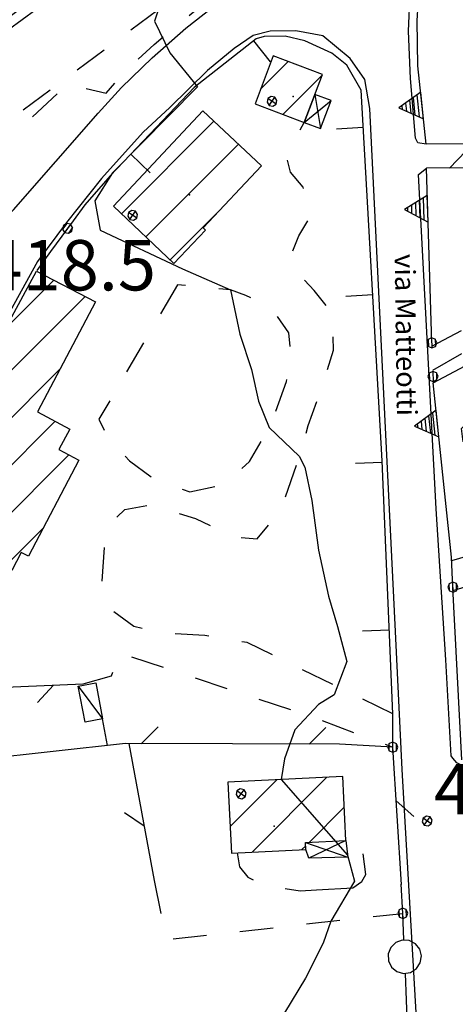
# Model space of a CAD drawing. Extents: x 1512742 to 1517547, y 5069444 to 5076303.
# Drawn here: x 1514357 to 1514422, y 5071778 to 5071925 of the extents above; entities that cross this region are included whole.
import ezdxf

# ---------------------------------------------------------------- set-up
doc = ezdxf.new("R2010")
doc.units = 0
doc.header["$LTSCALE"] = 5
doc.header["$MEASUREMENT"] = 0
for name, pattern in [('20100000', [2, 1, -1]), ('33200000', [1, -1]), ('51000000', [10, 2.5, 5, 2.5]), ('52000000', [10, 2.5, 2, -0.5, -0.5, 2, 2.5]), ('54000000', [5, 2.5, 2.5]), ('55000000', [8, 4, 4])]:
    doc.linetypes.add(name, pattern=pattern)
doc.layers.get('0').update_dxf_attribs({"linetype": 'CONTINUOUS'})
for name, color, linetype in [('20100000', 7, '20100000'), ('21000000', 7, 'CONTINUOUS'), ('30000000', 7, 'CONTINUOUS'), ('33200000', 7, '33200000'), ('40000000', 7, 'CONTINUOUS'), ('4000000V', 7, 'CONTINUOUS'), ('41000000', 7, 'CONTINUOUS'), ('4100000V', 7, 'CONTINUOUS'), ('51000000', 7, '51000000'), ('52000000', 7, '52000000'), ('54000000', 7, '54000000'), ('55000000', 7, '55000000'), ('80000000', 7, 'CONTINUOUS'), ('81000000', 7, 'CONTINUOUS'), ('81100000', 7, 'CONTINUOUS'), ('83000000', 254, 'CONTINUOUS'), ('C3000000', 7, 'CONTINUOUS'), ('TOPOQTER', 7, 'CONTINUOUS'), ('TOPOVIAU', 7, 'CONTINUOUS')]:
    doc.layers.add(name, color=color, linetype=linetype)
doc.styles.get("Standard").update_dxf_attribs({"font": 'TXT', "height": 0.2})

# ---------------------------------------------------------------- blocks, each defined once
blk = doc.blocks.new('CAMP_647E875E')
at = {"layer": 'C3000000'}
for p, q in [((1514372.489, 5071897.037), (1514386.273, 5071910.821)), ((1514376.117, 5071893.594), (1514389.926, 5071907.403)), ((1514379.746, 5071890.152), (1514387.222, 5071897.628))]:
    blk.add_line(p, q, dxfattribs=at)
blk = doc.blocks.new('CAMP_27110BC5')
at = {"layer": 'C3000000'}
for p, q in [((1514388.689, 5071805.717), (1514395.661, 5071812.689)), ((1514391.95, 5071801.907), (1514403.092, 5071813.048)), ((1514400.468, 5071803.353), (1514405.703, 5071808.588)), ((1514399.382, 5071802.267), (1514399.965, 5071802.851))]:
    blk.add_line(p, q, dxfattribs=at)
blk = doc.blocks.new('52000002')
blk.add_line((0, 0), (0.5, 0.5))
blk = doc.blocks.new('CAMP_98A470D0')
at = {"layer": 'C3000000'}
for p, q in [((1514355.121, 5071879.841), (1514362.42, 5071887.14)), ((1514349.909, 5071867.558), (1514367.07, 5071884.719)), ((1514353.677, 5071864.255), (1514363.403, 5071873.981)), ((1514345.788, 5071849.295), (1514362.603, 5071866.11)), ((1514350.422, 5071846.858), (1514364.655, 5071861.091)), ((1514355.056, 5071844.421), (1514360.83, 5071850.195))]:
    blk.add_line(p, q, dxfattribs=at)
blk = doc.blocks.new('81000000')
for p, q in [((-0.106, 0.106), (-0.15, 0)), ((-0.15, 0), (-0.106, -0.106)), ((0, 0.15), (-0.106, 0.106)), ((-0.106, -0.106), (0.106, 0.106)), ((0.106, -0.106), (-0.106, 0.106)), ((0.106, 0.106), (0, 0.15)), ((0.15, 0), (0.106, 0.106)), ((0.106, -0.106), (0.15, 0)), ((-0.106, -0.106), (0, -0.15)), ((0, -0.15), (0.106, -0.106))]:
    blk.add_line(p, q)
blk = doc.blocks.new('93000000')
for p, q in [((-0.106, 0.106), (-0.15, 0)), ((-0.15, 0), (-0.106, -0.106)), ((0, 0.15), (-0.106, 0.106)), ((-0.106, -0.106), (-0.106, 0.106)), ((0.106, 0.106), (0, 0.15)), ((0, -0.15), (0, 0.15)), ((0.15, 0), (0.106, 0.106)), ((0.106, -0.106), (0.106, 0.106)), ((0.106, -0.106), (0.15, 0)), ((-0.106, -0.106), (0, -0.15)), ((0, -0.15), (0.106, -0.106))]:
    blk.add_line(p, q)
blk = doc.blocks.new('54000000')
blk.add_line((0, 0), (0, 0.8))
blk = doc.blocks.new('52000001')
for p, q in [((-0.405, 0.294), (-0.489, 0.104)), ((-0.25, 0.433), (-0.405, 0.294)), ((-0.052, 0.497), (-0.25, 0.433)), ((0.155, 0.476), (-0.052, 0.497)), ((0.335, 0.372), (0.155, 0.476)), ((0.457, 0.203), (0.335, 0.372)), ((-0.489, 0.104), (-0.489, -0.104)), ((0.5, 0), (0.457, 0.203)), ((0.457, -0.203), (0.5, 0)), ((-0.489, -0.104), (-0.405, -0.294)), ((0.335, -0.372), (0.457, -0.203)), ((-0.405, -0.294), (-0.25, -0.433)), ((-0.25, -0.433), (-0.052, -0.497)), ((-0.052, -0.497), (0.155, -0.476)), ((0.155, -0.476), (0.335, -0.372))]:
    blk.add_line(p, q)
blk = doc.blocks.new('80000000')
for p, q in [((-0.106, 0.106), (-0.15, 0)), ((-0.15, 0), (-0.106, -0.106)), ((0, 0.15), (-0.106, 0.106)), ((-0.106, -0.106), (0.106, 0.106)), ((0.106, -0.106), (-0.106, 0.106)), ((0.106, 0.106), (0, 0.15)), ((0.15, 0), (0.106, 0.106)), ((0.106, -0.106), (0.15, 0)), ((-0.106, -0.106), (0, -0.15)), ((0, -0.15), (0.106, -0.106))]:
    blk.add_line(p, q)
blk = doc.blocks.new('55000000')
for p, q in [((0, 0.693), (-0.4, 0)), ((0.054, 0.6), (-0.054, 0.6)), ((0.4, 0), (0, 0.693)), ((0.192, 0.36), (-0.192, 0.36)), ((0.123, 0.48), (-0.123, 0.48)), ((-0.4, 0), (0.4, 0)), ((0.33, 0.12), (-0.33, 0.12)), ((0.262, 0.24), (-0.262, 0.24))]:
    blk.add_line(p, q)
blk = doc.blocks.new('CAMP_A067411A')
at = {"layer": 'C3000000'}
for p, q in [((1514393.226, 5071915.584), (1514397.342, 5071919.7)), ((1514396.572, 5071911.859), (1514402.417, 5071917.704))]:
    blk.add_line(p, q, dxfattribs=at)

msp = doc.modelspace()

# ---------------------------------------------------------------- linework, layer by layer
at = {"layer": '20100000', "flags": 128}
for points in [[(1514391.997, 5071937.118), (1514385.496, 5071941.563), (1514382.324, 5071944.235), (1514381.18, 5071945.235), (1514380.489, 5071945.704), (1514380.019, 5071944.844), (1514380.41, 5071942.555), (1514381.158, 5071939.985), (1514382.09, 5071938.164), (1514382.989, 5071936.579), (1514386.22, 5071934.555), (1514385.7, 5071932.539), (1514345.046, 5071902.344), (1514340.033, 5071904.047), (1514339.391, 5071901.032), (1514339.715, 5071898.829), (1514340.405, 5071896.672), (1514341.376, 5071895.414), (1514342.992, 5071894.344), (1514345.145, 5071893.821), (1514346.671, 5071894.118), (1514349.376, 5071894.664), (1514352.404, 5071895.829), (1514353.203, 5071896.227), (1514348.661, 5071897.485), (1514349.54, 5071901.735), (1514364.288, 5071915.602), (1514370.07, 5071914.289), (1514373.4, 5071918.008), (1514377.193, 5071921.547), (1514380.859, 5071924.633), (1514385.036, 5071927.969), (1514390.255, 5071931.664), (1514391.527, 5071932.805), (1514392.331, 5071933.969), (1514392.452, 5071935.204), (1514392.279, 5071936.461), (1514391.997, 5071937.118)], [(1514347.445, 5071917.891), (1514367.533, 5071932.516), (1514368.02, 5071933.563), (1514367.956, 5071934.508), (1514366.987, 5071938.164), (1514366.174, 5071939.063), (1514365.259, 5071939.297), (1514364.398, 5071938.579), (1514364.096, 5071938.047), (1514364.072, 5071936.36), (1514365.254, 5071932.813), (1514347.319, 5071919.438), (1514347.445, 5071917.891)], [(1514412.802, 5071821.766), (1514391.061, 5071832.391), (1514384.768, 5071833.454), (1514378.516, 5071833.789), (1514374.206, 5071834.789), (1514370.983, 5071837.133), (1514369.398, 5071840.797), (1514369.916, 5071847.672), (1514371.107, 5071850.524), (1514372.832, 5071852.243), (1514376.773, 5071852.914), (1514383.36, 5071850.868), (1514389.427, 5071848.118), (1514392.58, 5071847.852), (1514396.112, 5071852.149), (1514398.515, 5071859.079), (1514400.19, 5071864.727), (1514402.274, 5071870.688), (1514403.938, 5071875.977), (1514403.773, 5071881.493), (1514401.055, 5071884.868), (1514398.493, 5071887.602), (1514397.607, 5071890.157), (1514398.765, 5071893.024), (1514400.375, 5071895.688), (1514399.859, 5071897.993), (1514399.412, 5071900.25), (1514397.529, 5071902.485), (1514396.945, 5071904.883), (1514399.586, 5071909.922)], [(1514418.609, 5071876.555), (1514427.313, 5071881.172), (1514429.299, 5071882.836), (1514430.47, 5071884.289), (1514431.158, 5071886.032), (1514431.325, 5071889.25)], [(1514380.671, 5071885.711), (1514368.988, 5071865.704), (1514370.123, 5071863.196), (1514373.541, 5071859.454), (1514377.452, 5071856.602), (1514382.525, 5071854.852), (1514387.565, 5071855.938), (1514391.442, 5071859.36), (1514394.652, 5071864.946), (1514396.953, 5071871.321), (1514397.591, 5071875.594), (1514397.294, 5071878.571), (1514394.654, 5071882.336), (1514390.879, 5071884.094), (1514388.607, 5071884.946), (1514380.671, 5071885.711)], [(1514418.735, 5071872.969), (1514429.148, 5071879), (1514433.952, 5071882.454), (1514438.238, 5071884.493), (1514442.348, 5071884.938), (1514445.908, 5071885.164), (1514448.424, 5071885.938)], [(1514421.57, 5071844.625), (1514423.969, 5071845.305), (1514424.971, 5071846.414), (1514425.069, 5071848.094), (1514423.009, 5071864.289), (1514424.176, 5071865.344), (1514425.138, 5071865.868)], [(1514421.754, 5071840.157), (1514429.172, 5071842.414), (1514431.509, 5071842.75), (1514432.854, 5071842.821), (1514433.746, 5071842.102), (1514433.896, 5071841.5)], [(1514366.627, 5071826.235), (1514370.88, 5071827.422), (1514371.976, 5071830.899), (1514400.65, 5071821.36), (1514412.783, 5071816.797)], [(1514389.574, 5071801.063), (1514389.916, 5071798.946), (1514391.161, 5071797.414), (1514393.783, 5071796.188), (1514398.952, 5071795.399), (1514401.411, 5071795.563)], [(1514377.216, 5071796.922), (1514379.015, 5071788.141), (1514414.279, 5071792.039)]]:
    msp.add_lwpolyline(points, dxfattribs=at)
at = {"layer": '21000000', "flags": 128}
for points in [[(1514508.368, 5071937.071), (1514513.148, 5071919.313), (1514517.127, 5071903.789), (1514520.912, 5071890.485), (1514525.371, 5071875.086), (1514531.99, 5071855.914), (1514531.669, 5071855.063), (1514530.851, 5071854.594), (1514464.364, 5071827.758), (1514426.278, 5071812.493), (1514423.342, 5071813.899), (1514422.308, 5071814.461), (1514421.703, 5071815.18), (1514421.479, 5071815.524), (1514420.686, 5071829.844), (1514419.251, 5071852.313), (1514416.585, 5071902.149), (1514417.779, 5071903.086)], [(1514340.033, 5071904.047), (1514338.393, 5071903.414), (1514338.024, 5071900.243), (1514338.359, 5071897.688), (1514339.315, 5071895.422), (1514340.51, 5071894.164), (1514342.325, 5071893.063), (1514344.541, 5071892.774), (1514346.864, 5071892.844), (1514350.634, 5071893.508), (1514353.114, 5071894.508), (1514354.654, 5071895.329), (1514356.239, 5071896.891), (1514368.886, 5071911.266), (1514372.342, 5071915.094), (1514376.927, 5071919.547), (1514381.912, 5071923.954), (1514389.001, 5071929.524), (1514391.28, 5071931), (1514392.331, 5071933.969)], [(1514417.745, 5071906.688), (1514416.518, 5071906.868), (1514416.153, 5071907.539), (1514415.44, 5071916.446), (1514415.126, 5071923.524), (1514415.368, 5071929.204)], [(1514416.88, 5071738.469), (1514418.346, 5071739.539), (1514418.285, 5071741.11), (1514417.1, 5071762.579), (1514414.199, 5071813.461), (1514413.188, 5071834.024), (1514409.381, 5071911.993), (1514408.608, 5071916.297), (1514406.41, 5071919.422), (1514402.357, 5071922.821), (1514398.33, 5071923.555), (1514394.51, 5071923.5), (1514391.955, 5071922.868), (1514389.136, 5071920.946), (1514385.185, 5071917.641), (1514379.528, 5071912.133), (1514375.551, 5071908.438), (1514369.376, 5071901.539), (1514364.126, 5071895), (1514359.822, 5071889.18), (1514355.771, 5071881.797), (1514318.408, 5071812.204)]]:
    msp.add_lwpolyline(points, dxfattribs=at)
at = {"layer": '30000000', "flags": 128}
for points in [[(1514394.953, 5071919.813), (1514392.257, 5071912.704), (1514399.586, 5071909.922), (1514402.285, 5071917.032)], [(1514371.137, 5071897.438), (1514384.449, 5071911.649), (1514393.206, 5071903.454), (1514384.534, 5071894.188), (1514384.87, 5071893.868), (1514380.147, 5071888.891)], [(1514344.662, 5071849.071), (1514348.356, 5071856.11), (1514349.343, 5071855.586), (1514354.067, 5071864.555), (1514348.633, 5071867.414), (1514359.656, 5071887.766), (1514368.474, 5071883.172), (1514359.831, 5071866.758), (1514364.64, 5071864.219), (1514363.015, 5071861.141), (1514366.006, 5071859.563), (1514358.461, 5071845.266), (1514357.406, 5071845.821), (1514355.985, 5071843.118)], [(1514388.726, 5071801.024), (1514399.837, 5071801.563), (1514399.787, 5071802.594), (1514405.788, 5071802.883), (1514405.326, 5071812.43), (1514388.214, 5071811.602)]]:
    msp.add_lwpolyline(points, close=True, dxfattribs=at)
at = {"layer": '33200000', "flags": 128}
for points in [[(1514364.318, 5071894.125), (1514361.788, 5071890.68)], [(1514421.742, 5071840.633), (1514421.549, 5071845.133)], [(1514412.783, 5071816.797), (1514412.802, 5071821.766)], [(1514414.279, 5071792.039), (1514414.05, 5071796.368)]]:
    msp.add_lwpolyline(points, dxfattribs=at)
at = {"layer": '40000000', "flags": 128}
msp.add_lwpolyline([(1514368.517, 5071826.391), (1514369.516, 5071821.032), (1514366.921, 5071820.539), (1514365.91, 5071825.907)], close=True, dxfattribs=at)
at = {"layer": '4000000V', "flags": 128}
msp.add_lwpolyline([(1514365.91, 5071825.907), (1514369.516, 5071821.032)], dxfattribs=at)
at = {"layer": '41000000', "flags": 128}
for points in [[(1514401.166, 5071914.079), (1514399.583, 5071909.914), (1514402.016, 5071908.993), (1514403.595, 5071913.157)], [(1514400.247, 5071800.25), (1514399.837, 5071801.563), (1514399.787, 5071802.594), (1514405.788, 5071802.883), (1514406.08, 5071800.43)]]:
    msp.add_lwpolyline(points, close=True, dxfattribs=at)
at = {"layer": '4100000V', "flags": 128}
for points in [[(1514399.583, 5071909.914), (1514403.595, 5071913.157)], [(1514401.166, 5071914.079), (1514402.016, 5071908.993)], [(1514399.787, 5071802.594), (1514406.08, 5071800.43)], [(1514405.788, 5071802.883), (1514400.247, 5071800.25)]]:
    msp.add_lwpolyline(points, dxfattribs=at)
at = {"layer": '51000000', "flags": 128}
for points in [[(1514458.705, 5071903.399), (1514417.779, 5071903.086)], [(1514423.087, 5071814.907), (1514421.73, 5071840.618)], [(1514412.783, 5071816.797), (1514404.819, 5071817.243), (1514372.92, 5071817.329), (1514351.344, 5071814.946)]]:
    msp.add_lwpolyline(points, dxfattribs=at)
at = {"layer": '52000000', "flags": 128}
for points in [[(1514349.741, 5071825.539), (1514366.627, 5071826.235)], [(1514370.277, 5071817.039), (1514369.516, 5071821.032)], [(1514373.45, 5071817.329), (1514377.216, 5071796.922)], [(1514414.069, 5071796.352), (1514412.783, 5071816.797)], [(1514415.592, 5071760.61), (1514414.279, 5071792.039)]]:
    msp.add_lwpolyline(points, dxfattribs=at)
at = {"layer": '54000000', "flags": 128}
for points in [[(1514412.802, 5071821.766), (1514411.2, 5071859.493), (1514408.041, 5071914.704), (1514405.904, 5071918.422), (1514403.685, 5071920.235), (1514399.681, 5071922.063), (1514396.716, 5071922.789), (1514393.596, 5071922.711), (1514392.408, 5071922.383), (1514383.152, 5071915.133), (1514377.54, 5071909.188), (1514370.654, 5071901.954), (1514366.888, 5071897.633), (1514365.152, 5071895.266), (1514364.315, 5071894.125)], [(1514361.788, 5071890.68), (1514359.706, 5071887.836)]]:
    msp.add_lwpolyline(points, dxfattribs=at)
at = {"layer": '55000000', "flags": 128}
for points in [[(1514431.96, 5071906.743), (1514417.745, 5071906.688), (1514416.532, 5071918.321), (1514416.421, 5071925.055), (1514416.73, 5071930.055), (1514417.889, 5071934.227), (1514419.653, 5071937.297), (1514421.674, 5071940.063), (1514423.728, 5071942.344), (1514426.64, 5071944.719), (1514433.1, 5071948.993), (1514448.19, 5071959.532), (1514449.185, 5071959.368), (1514450.871, 5071958.024)], [(1514418.591, 5071877.047), (1514417.779, 5071903.086)], [(1514421.549, 5071845.133), (1514418.801, 5071871.11), (1514438.596, 5071881.633)], [(1514401.411, 5071795.563), (1514406.814, 5071795.844), (1514408.141, 5071796.774), (1514408.769, 5071797.844), (1514408.384, 5071800.922)]]:
    msp.add_lwpolyline(points, dxfattribs=at)
at = {"layer": '81100000'}
for p in [(1514397.935, 5071913.758), (1514382.467, 5071899.094), (1514395.101, 5071805.008)]:
    msp.add_point(p, dxfattribs=at)
at = {"layer": '83000000', "flags": 128}
for points in [[(1514356.984, 5071966.352), (1514359.765, 5071962.977), (1514362.51, 5071959.922), (1514366.372, 5071957.829), (1514369.603, 5071957.469), (1514375.81, 5071957.235), (1514381.792, 5071957.094), (1514381.984, 5071945.805), (1514381.788, 5071939.946), (1514379.313, 5071931.258), (1514377.275, 5071924.993), (1514379.551, 5071920.258), (1514383.694, 5071915.235), (1514370.983, 5071902.399), (1514368.367, 5071898.227), (1514369.165, 5071893.844), (1514381.417, 5071888.102), (1514388.607, 5071884.946)], [(1514388.607, 5071884.946), (1514389.961, 5071878.352), (1514391.714, 5071873.11), (1514392.787, 5071868.344), (1514394.357, 5071864.43)], [(1514394.357, 5071864.43), (1514398.844, 5071860.188)], [(1514398.844, 5071860.188), (1514399.654, 5071858.539), (1514400.707, 5071853.563), (1514401.703, 5071846.164), (1514403.205, 5071839.305), (1514404.525, 5071834.805), (1514405.936, 5071829.547), (1514404.061, 5071824.625), (1514401.721, 5071823.172), (1514398.161, 5071819.383), (1514396.615, 5071815.047), (1514396.129, 5071811.985)], [(1514396.129, 5071811.985), (1514406.046, 5071800.704), (1514407.063, 5071796.852), (1514403.538, 5071790.852)], [(1514403.538, 5071790.852), (1514402.395, 5071787.571), (1514399.774, 5071782.375), (1514396.623, 5071777.227), (1514392.24, 5071773.368), (1514384.859, 5071769.5), (1514378.18, 5071767.43), (1514371.502, 5071765.383), (1514358.559, 5071761.844), (1514356.408, 5071765.368), (1514353.85, 5071768.969), (1514351.288, 5071771.704), (1514348.438, 5071774.993), (1514345.291, 5071779.508), (1514343.927, 5071782.329), (1514342.929, 5071785.188), (1514342.166, 5071788.196), (1514341.013, 5071790.743), (1514340.239, 5071792.789), (1514337.297, 5071795.672), (1514335.154, 5071795.969)]]:
    msp.add_lwpolyline(points, dxfattribs=at)

# ---------------------------------------------------------------- block references
at = {"layer": '33200000'}
for p, xscale, yscale, zscale, rotation in [((1514364.318, 5071894.126), 4.999999999835497, 4.999999999835497, 4.999999999835497, 143.7166029741207), ((1514418.592, 5071877.047), 5.000000000309293, 5.000000000309293, 5.000000000309293, 182.025240406462), ((1514418.768, 5071872.051), 5.000000000309293, 5.000000000309293, 5.000000000309293, 182.025240406462), ((1514421.743, 5071840.633), 5.000000000090813, 5.000000000090813, 5.000000000090813, 2.460414544526783), ((1514412.783, 5071816.797), 5.000000000108298, 5.000000000108298, 5.000000000108298, 359.7747818829106), ((1514414.279, 5071792.04), 4.999999999951667, 4.999999999951667, 4.999999999951667, 3.022286829209234)]:
    msp.add_blockref('93000000', p, dxfattribs=dict(at, xscale=xscale, yscale=yscale, zscale=zscale, rotation=rotation))
at = {"layer": '51000000'}
for p, xscale, yscale, zscale, rotation in [((1514421.207, 5071903.113), 5.000000000124745, 5.000000000124745, 5.000000000124745, 0.4374811755958166), ((1514375.296, 5071817.322), 5.000000000227079, 5.000000000227079, 5.000000000227079, 359.8456424472449), ((1514400.295, 5071817.255), 5.00000000024219, 5.00000000024219, 5.00000000024219, 359.845637431307)]:
    msp.add_blockref('52000002', p, dxfattribs=dict(at, xscale=xscale, yscale=yscale, zscale=zscale, rotation=rotation))
at = {"layer": '52000000'}
for name, p, xscale, yscale, zscale, rotation in [('52000002', (1514362.231, 5071826.054), 5.000000000040542, 5.000000000040542, 5.000000000040542, 182.3579618490711), ('52000002', (1514413.284, 5071808.827), 5.00000000100208, 5.00000000100208, 5.00000000100208, 273.5995028174047), ('52000002', (1514375.719, 5071805.036), 5.000000000374943, 5.000000000374943, 5.000000000374943, 100.455337653651), ('52000001', (1514414.549, 5071785.588), 4.999999999573124, 4.999999999573124, 4.999999999573124, 2.393052700556005)]:
    msp.add_blockref(name, p, dxfattribs=dict(at, xscale=xscale, yscale=yscale, zscale=zscale, rotation=rotation))
at = {"layer": '54000000'}
for p, xscale, yscale, zscale, rotation in [((1514392.034, 5071922.089), 4.999999998679614, 4.999999998679614, 4.999999998679614, 218.0682265131981), ((1514408.359, 5071909.151), 5.000000001027403, 5.000000001027403, 5.000000001027403, 93.2749061682096), ((1514373.719, 5071905.173), 5.00000000106427, 5.00000000106427, 5.00000000106427, 226.4103191097207), ((1514409.788, 5071884.192), 5.000000001027403, 5.000000001027403, 5.000000001027403, 93.2749061682096), ((1514411.212, 5071859.232), 5.000000001993137, 5.000000001993137, 5.000000001993137, 92.43085497516951), ((1514412.272, 5071834.255), 5.000000001993137, 5.000000001993137, 5.000000001993137, 92.43085497516951)]:
    msp.add_blockref('54000000', p, dxfattribs=dict(at, xscale=xscale, yscale=yscale, zscale=zscale, rotation=rotation))
at = {"layer": '55000000'}
for p, xscale, yscale, zscale, rotation in [((1514417.145, 5071912.442), 4.999999997859966, 4.999999997859966, 4.999999997859966, 95.95717499602006), ((1514417.968, 5071897.038), 5.000000001073706, 5.000000001073706, 5.000000001073706, 91.78722972034276), ((1514419.446, 5071865.022), 5.00000000135829, 5.00000000135829, 5.00000000135829, 96.03883202918628)]:
    msp.add_blockref('55000000', p, dxfattribs=dict(at, xscale=xscale, yscale=yscale, zscale=zscale, rotation=rotation))
at = {"layer": '80000000', "xscale": 4.999999999999341, "yscale": 4.999999999999341, "zscale": 4.999999999999341, "rotation": 9.000000246966929}
msp.add_blockref('80000000', (1514417.912, 5071805.797), dxfattribs=at)
at = {"layer": '81000000', "xscale": 4.999999999999341, "yscale": 4.999999999999341, "zscale": 4.999999999999341, "rotation": 9.000000246966929}
for p in [(1514394.779, 5071913.055), (1514374.013, 5071896.063), (1514390.165, 5071809.844)]:
    msp.add_blockref('81000000', p, dxfattribs=at)
at = {"layer": 'C3000000'}
for name in ['CAMP_A067411A', 'CAMP_647E875E', 'CAMP_98A470D0', 'CAMP_27110BC5']:
    msp.add_blockref(name, (-0.155, -0.734), dxfattribs=at)

# ---------------------------------------------------------------- texts
at = {"layer": 'TOPOQTER', "oblique": 10}
for s, p in [('418.5', (1514351.929, 5071884.876)), ('421.3', (1514418.913, 5071806.797))]:
    msp.add_text(s, height=7.5, dxfattribs=at).set_placement(p)
at = {"layer": 'TOPOVIAU', "oblique": 10}
msp.add_text('via Matteotti', height=3, rotation=270.78588, dxfattribs=at).set_placement((1514413.065, 5071890.284))

doc.saveas('drawing.dxf')
